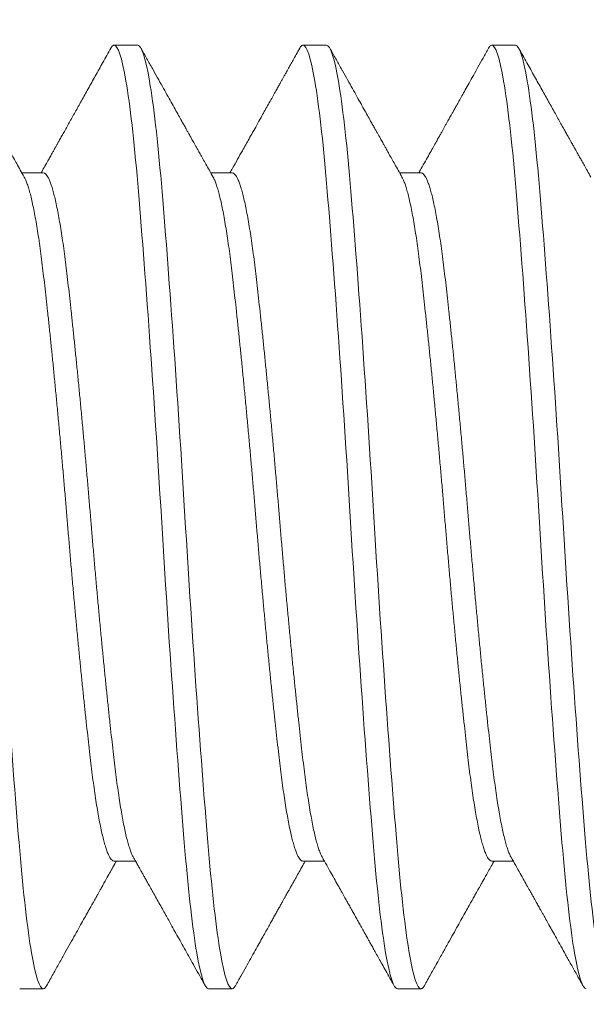
# Model space of a CAD drawing. Extents: x -26.5 to 10.8, y -19.5 to 6.2.
# Drawn here: x -15.2 to -15, y -2.7 to -2.4 of the extents above; entities that cross this region are included whole.
import ezdxf

# ---------------------------------------------------------------- set-up
doc = ezdxf.new("R2010")
doc.units = 0
doc.header["$LTSCALE"] = 0.125
doc.header["$MEASUREMENT"] = 0
doc.linetypes.add('SLD-Solid', pattern=[0])
doc.layers.get('0').update_dxf_attribs({"linetype": 'CONTINUOUS'})
doc.layers.get('DEFPOINTS').update_dxf_attribs({"linetype": 'CONTINUOUS'})
doc.layers.add('AWA', color=252, linetype='CONTINUOUS')
doc.layers.add('DIM', color=1, linetype='CONTINUOUS')
doc.styles.add('SIMPLEX', font='simplex.shx', dxfattribs={"width": 0.85})
doc.styles.add('StyleArial', font='arial.ttf')
doc.dimstyles.new('8', dxfattribs={"dimscale": 8, "dimtxt": 0.078125, "dimasz": 0.078125, "dimexe": 0.03125, "dimexo": 0.03125, "dimgap": 0.023438, "dimtad": 1, "dimdec": 4, "dimzin": 0, "dimdsep": 46, "dimlunit": 4, "dimtxsty": 'SIMPLEX', "dimcen": 0.09375, "dimclrd": 256, "dimclre": 256, "dimclrt": 256, "dimadec": 0, "dimazin": 0, "dimtfac": 1, "dimtdec": 4, "dimtmove": 0, "dimatfit": 3, "dimfxl": 1, "dimfrac": 2, "dimtolj": 1, "dimtzin": 0, "dimarcsym": 0})

# ---------------------------------------------------------------- blocks, each defined once
blk = doc.blocks.new('*D1')
at = {"layer": 'DEFPOINTS', "color": 0, "transparency": 16777216}
for p in [(-14.11556, -0.84952), (-25.08733, -2.22276), (-15.62995, -2.22276)]:
    blk.add_point(p, dxfattribs=at)
at = {"layer": 'DIM', "lineweight": -2, "transparency": 16777216}
for p, q in [((-25.08733, -0.22452), (-25.08733, 0.40048)), ((-14.36556, -0.84952), (-25.33733, -0.84952)), ((-25.08733, -0.84952), (-25.08733, -2.22276)), ((-15.87995, -2.22276), (-25.33733, -2.22276)), ((-25.08733, -2.84776), (-25.08733, -5.96364))]:
    blk.add_line(p, q, dxfattribs=at)
at = {"layer": 'DIM', "transparency": 16777216}
for points in [[(-25.1915, -0.22452), (-24.98317, -0.22452), (-25.08733, -0.84952)], [(-25.1915, -2.84776), (-24.98317, -2.84776), (-25.08733, -2.22276)]]:
    blk.add_solid(points, dxfattribs=at)
at = {"layer": 'DIM', "transparency": 16777216, "insert": (-25.59821, -4.7182), "char_height": 0.625, "attachment_point": 5, "rotation": 90, "style": 'StyleArial'}
blk.add_mtext('\\A1;1 3/8"', dxfattribs=at)
blk = doc.blocks.new('*D3')
at = {"layer": 'DEFPOINTS', "color": 0, "transparency": 16777216}
for p in [(-14.24352, -0.14336), (-14.24352, -1.28127), (-21.12428, -7.6241)]:
    blk.add_point(p, dxfattribs=at)
at = {"layer": 'DIM', "lineweight": -2, "transparency": 16777216}
for p, q in [((-21.12428, -7.3741), (-21.12428, 0.10664)), ((-14.24352, -1.03127), (-14.24352, 0.10664)), ((-20.49928, -0.14336), (-14.86852, -0.14336))]:
    blk.add_line(p, q, dxfattribs=at)
at = {"layer": 'DIM', "transparency": 16777216}
for points in [[(-20.49928, -0.03919), (-20.49928, -0.24753), (-21.12428, -0.14336)], [(-14.86852, -0.03919), (-14.86852, -0.24753), (-14.24352, -0.14336)]]:
    blk.add_solid(points, dxfattribs=at)
at = {"layer": 'DIM', "transparency": 16777216, "insert": (-17.6839, 0.35664), "char_height": 0.625, "attachment_point": 5, "style": 'StyleArial'}
blk.add_mtext('\\A1;7"', dxfattribs=at)

msp = doc.modelspace()

# ---------------------------------------------------------------- hatches: boundary and pattern name
at = {"layer": 'AWA'}
h = msp.add_hatch(dxfattribs=at)
h.set_pattern_fill('AR-CONC', color=40, scale=0.25)
h.paths.add_polyline_path([(-14.25784, -19.44826), (-14.25784, -14.22659), (-14.25784, -8.84274), (-14.51942, -8.34806), (-14.51942, -7.47306), (-15.99288, -7.47306), (-16.26942, -11.99246), (-17.14328, -11.99246), (-17.33969, -12.49538), (-17.33969, -13.84952), (-19.77289, -13.84952), (-19.77289, -12.49538), (-19.9271, -12.55561), (-20.14703, -12.24392), (-21.01942, -11.99246), (-21.07908, -7.47306), (-21.13875, -7.47306), (-21.16263, -7.44829), (-21.13757, -7.44829, -0.191848), (-19.4442, -3.74637, -0.004755), (-19.37074, -3.67745, -0.188272), (-15.64442, -2.22276), (-14.51942, -2.22276), (-14.51942, -1.34952), (-14.25799, -1.34952), (-14.25799, -1.13024), (-14.25784, 0.99945), (-24.25182, 0.99945), (-24.25182, -12.45678), (-24.25182, -19.44826)])
h.paths.add_polyline_path([(-18.19431, -0.05259), (-17.17348, -0.05259), (-17.17348, 1.00396), (-18.19431, 1.00396)], flags=9)
h.paths.add_polyline_path([(-21.84297, -9.5882), (-21.84297, -6.53823), (-23.13092, -6.53823), (-23.13092, -9.5882)], flags=24)
h.paths.add_polyline_path([(-17.71598, -16.35879), (-15.15161, -16.35879), (-15.15161, -15.07085), (-17.71598, -15.07085)], flags=24)

# ---------------------------------------------------------------- linework, layer by layer
at = {"color": 7, "linetype": 'SLD-Solid', "lineweight": 15}
for p, q in [((-15.16952, -2.42198), (-15.17589, -2.42198)), ((-15.1185, -2.42198), (-15.12488, -2.42198)), ((-15.06748, -2.42198), (-15.07386, -2.42198)), ((-15.19503, -2.45649), (-15.2008, -2.45649)), ((-15.14401, -2.45649), (-15.14978, -2.45649)), ((-15.09299, -2.45649), (-15.09877, -2.45649)), ((-15.17589, -2.64255), (-15.17012, -2.64255)), ((-15.12488, -2.64255), (-15.1191, -2.64255)), ((-15.07386, -2.64255), (-15.06808, -2.64255)), ((-15.2014, -2.67707), (-15.19503, -2.67707)), ((-15.15039, -2.67707), (-15.14401, -2.67707)), ((-15.09937, -2.67707), (-15.09299, -2.67707))]:
    msp.add_line(p, q, dxfattribs=at)
for points, knots in [([(-15.22054, -2.42198), (-15.21955, -2.42198), (-15.21845, -2.42521), (-15.21624, -2.43816), (-15.21514, -2.44783), (-15.21318, -2.47084), (-15.21207, -2.48509), (-15.20986, -2.51634), (-15.20876, -2.53325), (-15.2068, -2.56579), (-15.2057, -2.5827), (-15.20349, -2.61396), (-15.20239, -2.6282), (-15.20042, -2.65121), (-15.19932, -2.66088), (-15.19711, -2.67383), (-15.19601, -2.67707), (-15.19503, -2.67707)], [0, 0, 0, 0, 0.125, 0.125, 0.25, 0.25, 0.375, 0.375, 0.5, 0.5, 0.625, 0.625, 0.75, 0.75, 0.875, 0.875, 1, 1, 1, 1]), ([(-15.17678, -2.42279), (-15.17678, -2.42278), (-15.17668, -2.42257), (-15.17648, -2.42232), (-15.17618, -2.42202), (-15.17599, -2.42199), (-15.17589, -2.42198)], [0, 0, 0, 0, 0.004646, 0.338521, 0.670377, 1, 1, 1, 1]), ([(-15.17589, -2.42198), (-15.17491, -2.42198), (-15.17381, -2.42521), (-15.1716, -2.43816), (-15.1705, -2.44783), (-15.16854, -2.47084), (-15.16743, -2.48509), (-15.16522, -2.51634), (-15.16412, -2.53325), (-15.16216, -2.56579), (-15.16106, -2.5827), (-15.15885, -2.61396), (-15.15775, -2.6282), (-15.15578, -2.65121), (-15.15468, -2.66088), (-15.15247, -2.67383), (-15.15137, -2.67707), (-15.15039, -2.67707)], [0, 0, 0, 0, 0.125, 0.125, 0.25, 0.25, 0.375, 0.375, 0.5, 0.5, 0.625, 0.625, 0.75, 0.75, 0.875, 0.875, 1, 1, 1, 1]), ([(-15.16952, -2.42198), (-15.16854, -2.42198), (-15.16743, -2.42521), (-15.16522, -2.43816), (-15.16412, -2.44783), (-15.16216, -2.47084), (-15.16106, -2.48509), (-15.15885, -2.51634), (-15.15775, -2.53325), (-15.15578, -2.56579), (-15.15468, -2.5827), (-15.15247, -2.61396), (-15.15137, -2.6282), (-15.1494, -2.65121), (-15.1483, -2.66088), (-15.14609, -2.67383), (-15.14499, -2.67707), (-15.14401, -2.67707)], [0, 0, 0, 0, 0.125, 0.125, 0.25, 0.25, 0.375, 0.375, 0.5, 0.5, 0.625, 0.625, 0.75, 0.75, 0.875, 0.875, 1, 1, 1, 1]), ([(-15.12576, -2.42279), (-15.12576, -2.42278), (-15.12566, -2.42257), (-15.12546, -2.42232), (-15.12517, -2.42202), (-15.12497, -2.42199), (-15.12488, -2.42198)], [0, 0, 0, 0, 0.00463, 0.338511, 0.670372, 1, 1, 1, 1]), ([(-15.12488, -2.42198), (-15.1239, -2.42198), (-15.12279, -2.42521), (-15.12058, -2.43816), (-15.11948, -2.44783), (-15.11752, -2.47084), (-15.11642, -2.48509), (-15.11421, -2.51634), (-15.1131, -2.53325), (-15.11114, -2.56579), (-15.11004, -2.5827), (-15.10783, -2.61396), (-15.10673, -2.6282), (-15.10476, -2.65121), (-15.10366, -2.66088), (-15.10145, -2.67383), (-15.10035, -2.67707), (-15.09937, -2.67707)], [0, 0, 0, 0, 0.125, 0.125, 0.25, 0.25, 0.375, 0.375, 0.5, 0.5, 0.625, 0.625, 0.75, 0.75, 0.875, 0.875, 1, 1, 1, 1]), ([(-15.1185, -2.42198), (-15.11752, -2.42198), (-15.11642, -2.42521), (-15.11421, -2.43816), (-15.1131, -2.44783), (-15.11114, -2.47084), (-15.11004, -2.48509), (-15.10783, -2.51634), (-15.10673, -2.53325), (-15.10476, -2.56579), (-15.10366, -2.5827), (-15.10145, -2.61396), (-15.10035, -2.6282), (-15.09839, -2.65121), (-15.09728, -2.66088), (-15.09507, -2.67383), (-15.09397, -2.67707), (-15.09299, -2.67707)], [0, 0, 0, 0, 0.125, 0.125, 0.25, 0.25, 0.375, 0.375, 0.5, 0.5, 0.625, 0.625, 0.75, 0.75, 0.875, 0.875, 1, 1, 1, 1]), ([(-15.07475, -2.42279), (-15.07474, -2.42278), (-15.07464, -2.42257), (-15.07444, -2.42232), (-15.07415, -2.42202), (-15.07395, -2.42199), (-15.07386, -2.42198)], [0, 0, 0, 0, 0.004508, 0.338429, 0.670331, 1, 1, 1, 1]), ([(-15.07386, -2.42198), (-15.07288, -2.42198), (-15.07178, -2.42521), (-15.06957, -2.43816), (-15.06846, -2.44783), (-15.0665, -2.47084), (-15.0654, -2.48509), (-15.06319, -2.51634), (-15.06209, -2.53325), (-15.06012, -2.56579), (-15.05902, -2.5827), (-15.05681, -2.61396), (-15.05571, -2.6282), (-15.05375, -2.65121), (-15.05264, -2.66088), (-15.05043, -2.67383), (-15.04933, -2.67707), (-15.04835, -2.67707)], [0, 0, 0, 0, 0.125, 0.125, 0.25, 0.25, 0.375, 0.375, 0.5, 0.5, 0.625, 0.625, 0.75, 0.75, 0.875, 0.875, 1, 1, 1, 1]), ([(-15.06748, -2.42198), (-15.0665, -2.42198), (-15.0654, -2.42521), (-15.06319, -2.43816), (-15.06209, -2.44783), (-15.06012, -2.47084), (-15.05902, -2.48509), (-15.05681, -2.51634), (-15.05571, -2.53325), (-15.05375, -2.56579), (-15.05264, -2.5827), (-15.05043, -2.61396), (-15.04933, -2.6282), (-15.04737, -2.65121), (-15.04627, -2.66088), (-15.04406, -2.67383), (-15.04295, -2.67707), (-15.04197, -2.67707)], [0, 0, 0, 0, 0.125, 0.125, 0.25, 0.25, 0.375, 0.375, 0.5, 0.5, 0.625, 0.625, 0.75, 0.75, 0.875, 0.875, 1, 1, 1, 1]), ([(-15.20017, -2.45762), (-15.20053, -2.45698), (-15.2012, -2.45578), (-15.20217, -2.45406), (-15.20303, -2.45251), (-15.2038, -2.45115), (-15.20444, -2.45001), (-15.20496, -2.44908), (-15.20537, -2.44835), (-15.20569, -2.44777), (-15.20593, -2.44734), (-15.20613, -2.44699), (-15.20629, -2.44669), (-15.20645, -2.44641), (-15.2066, -2.44614), (-15.20677, -2.44583), (-15.20698, -2.44547), (-15.20726, -2.44496), (-15.20765, -2.44428), (-15.20814, -2.44339), (-15.20882, -2.44218), (-15.20969, -2.44062), (-15.21077, -2.43868), (-15.21197, -2.43654), (-15.21328, -2.43419), (-15.21471, -2.43163), (-15.21626, -2.42887), (-15.21791, -2.42589), (-15.21906, -2.42385), (-15.21965, -2.42279)], [0, 0, 0, 0, 0.05449, 0.103916, 0.148273, 0.187558, 0.221766, 0.246395, 0.267494, 0.285064, 0.295924, 0.304798, 0.315234, 0.321604, 0.329048, 0.337973, 0.348382, 0.360274, 0.381957, 0.407304, 0.436316, 0.486083, 0.541754, 0.603333, 0.670823, 0.744229, 0.823557, 0.908811, 1, 1, 1, 1]), ([(-15.17678, -2.42279), (-15.1775, -2.42407), (-15.1789, -2.42658), (-15.18094, -2.43025), (-15.18288, -2.43371), (-15.1847, -2.43696), (-15.1864, -2.44002), (-15.18776, -2.44244), (-15.18878, -2.44427), (-15.1895, -2.44555), (-15.19015, -2.44672), (-15.19072, -2.44773), (-15.19118, -2.44856), (-15.19153, -2.44917), (-15.19177, -2.4496), (-15.19191, -2.44985), (-15.19203, -2.45006), (-15.19215, -2.45029), (-15.19233, -2.45061), (-15.19262, -2.45113), (-15.19306, -2.45192), (-15.19367, -2.45301), (-15.19442, -2.45433), (-15.19508, -2.45552), (-15.1955, -2.45627), (-15.19563, -2.45649)], [0, 0, 0, 0, 0.1146115, 0.2232248, 0.3258444, 0.4224739, 0.5131173, 0.5977786, 0.6378679, 0.6764629, 0.7117855, 0.7417408, 0.7663279, 0.7855477, 0.7964413, 0.8043181, 0.8083, 0.8149827, 0.8244257, 0.8366265, 0.8618843, 0.8941999, 0.9335693, 0.9799864, 1, 1, 1, 1]), ([(-15.14915, -2.45762), (-15.14949, -2.45701), (-15.15014, -2.45585), (-15.15107, -2.4542), (-15.1519, -2.45271), (-15.15264, -2.45139), (-15.15326, -2.45029), (-15.15377, -2.44938), (-15.15418, -2.44865), (-15.15453, -2.44802), (-15.15483, -2.44748), (-15.15507, -2.44706), (-15.15525, -2.44674), (-15.15541, -2.44645), (-15.15559, -2.44613), (-15.15579, -2.44577), (-15.15609, -2.44524), (-15.1565, -2.4445), (-15.15704, -2.44353), (-15.15771, -2.44233), (-15.15852, -2.44089), (-15.15947, -2.43919), (-15.16051, -2.43733), (-15.16165, -2.43529), (-15.16288, -2.43309), (-15.16419, -2.43074), (-15.16559, -2.42824), (-15.16708, -2.42557), (-15.1681, -2.42373), (-15.16863, -2.42279)], [0, 0, 0, 0, 0.052203, 0.099674, 0.142407, 0.180402, 0.213653, 0.237738, 0.258526, 0.276014, 0.292647, 0.304526, 0.312274, 0.320308, 0.329489, 0.33982, 0.351302, 0.375337, 0.403238, 0.435006, 0.478752, 0.527425, 0.581018, 0.639537, 0.702981, 0.770093, 0.841964, 0.918598, 1, 1, 1, 1]), ([(-15.12576, -2.42279), (-15.12608, -2.42336), (-15.12668, -2.42443), (-15.12752, -2.42593), (-15.12819, -2.42714), (-15.12873, -2.4281), (-15.12913, -2.42881), (-15.12944, -2.42938), (-15.1297, -2.42984), (-15.12992, -2.43024), (-15.13013, -2.43062), (-15.13034, -2.43098), (-15.13061, -2.43147), (-15.13099, -2.43214), (-15.13148, -2.43304), (-15.13208, -2.4341), (-15.13277, -2.43534), (-15.13357, -2.43677), (-15.13444, -2.43832), (-15.13533, -2.43991), (-15.13632, -2.44168), (-15.13736, -2.44355), (-15.13844, -2.44548), (-15.13943, -2.44725), (-15.14036, -2.4489), (-15.14138, -2.45073), (-15.14257, -2.45284), (-15.14368, -2.45483), (-15.14437, -2.45607), (-15.14461, -2.45649)], [0, 0, 0, 0, 0.0511501, 0.0955223, 0.1331202, 0.1589876, 0.180267, 0.1969582, 0.2095244, 0.22112, 0.2323403, 0.2431841, 0.2536526, 0.2761043, 0.3025969, 0.3332826, 0.3708123, 0.4131503, 0.4602962, 0.5088593, 0.554954, 0.6175909, 0.6750021, 0.7271908, 0.7744974, 0.8226802, 0.8902381, 0.9622973, 1, 1, 1, 1]), ([(-15.09814, -2.45762), (-15.09848, -2.45701), (-15.09912, -2.45585), (-15.10005, -2.4542), (-15.10088, -2.45271), (-15.10163, -2.45139), (-15.10225, -2.45029), (-15.10275, -2.44938), (-15.10316, -2.44865), (-15.10352, -2.44802), (-15.10381, -2.44748), (-15.10405, -2.44706), (-15.10423, -2.44674), (-15.10439, -2.44645), (-15.10457, -2.44613), (-15.10477, -2.44577), (-15.10507, -2.44524), (-15.10548, -2.4445), (-15.10603, -2.44353), (-15.1067, -2.44233), (-15.1075, -2.44089), (-15.10845, -2.43919), (-15.1095, -2.43732), (-15.11064, -2.43529), (-15.11186, -2.43309), (-15.11317, -2.43074), (-15.11457, -2.42824), (-15.11606, -2.42557), (-15.11709, -2.42373), (-15.11761, -2.42279)], [0, 0, 0, 0, 0.052205, 0.099676, 0.142411, 0.180406, 0.213659, 0.237744, 0.258532, 0.276022, 0.292654, 0.304534, 0.312282, 0.320316, 0.3295, 0.339835, 0.35132, 0.375364, 0.403278, 0.435061, 0.478827, 0.527513, 0.581114, 0.639634, 0.703072, 0.770172, 0.842024, 0.918631, 1, 1, 1, 1]), ([(-15.07475, -2.42279), (-15.07524, -2.42367), (-15.07619, -2.42538), (-15.07757, -2.42784), (-15.07882, -2.43009), (-15.07997, -2.43214), (-15.08099, -2.43398), (-15.0819, -2.43561), (-15.0827, -2.43704), (-15.08338, -2.43825), (-15.08395, -2.43927), (-15.08442, -2.44012), (-15.08482, -2.44082), (-15.08514, -2.4414), (-15.08544, -2.44193), (-15.08576, -2.4425), (-15.08614, -2.44318), (-15.08653, -2.44389), (-15.08692, -2.44458), (-15.08733, -2.44531), (-15.0878, -2.44615), (-15.08837, -2.44717), (-15.08906, -2.4484), (-15.08987, -2.44985), (-15.09079, -2.45149), (-15.09183, -2.45335), (-15.09278, -2.45504), (-15.09338, -2.45611), (-15.09359, -2.45649)], [0, 0, 0, 0, 0.079069, 0.151998, 0.218791, 0.279453, 0.333987, 0.382395, 0.424681, 0.460848, 0.490896, 0.51529, 0.5361, 0.55358, 0.566413, 0.583344, 0.604948, 0.62628, 0.646798, 0.666737, 0.690942, 0.721335, 0.757916, 0.800677, 0.849617, 0.904729, 0.966009, 1, 1, 1, 1]), ([(-15.04712, -2.45762), (-15.04743, -2.45707), (-15.04801, -2.45603), (-15.04882, -2.45458), (-15.04952, -2.45333), (-15.05011, -2.45228), (-15.05059, -2.45143), (-15.05093, -2.45082), (-15.05116, -2.45041), (-15.05131, -2.45013), (-15.05146, -2.44987), (-15.05163, -2.44957), (-15.05185, -2.44918), (-15.05211, -2.44871), (-15.05243, -2.44814), (-15.05283, -2.44743), (-15.05331, -2.44657), (-15.05388, -2.44555), (-15.05452, -2.44441), (-15.0555, -2.44266), (-15.05684, -2.44026), (-15.05856, -2.43717), (-15.0604, -2.43388), (-15.06236, -2.43037), (-15.06444, -2.42665), (-15.06586, -2.4241), (-15.0666, -2.42279)], [0, 0, 0, 0, 0.047537, 0.089276, 0.125211, 0.15534, 0.179659, 0.198166, 0.208232, 0.215025, 0.221948, 0.230361, 0.241408, 0.25509, 0.271408, 0.290362, 0.316087, 0.345474, 0.378525, 0.413974, 0.496494, 0.58507, 0.679703, 0.7804, 0.887164, 1, 1, 1, 1]), ([(-15.19503, -2.45649), (-15.1949, -2.45651), (-15.19465, -2.45655), (-15.19427, -2.45689), (-15.19387, -2.45744), (-15.19347, -2.45822), (-15.19307, -2.45922), (-15.19266, -2.46043), (-15.19226, -2.46186), (-15.19185, -2.46349), (-15.19144, -2.46535), (-15.19103, -2.46742), (-15.19061, -2.4697), (-15.19021, -2.47217), (-15.1898, -2.47482), (-15.18941, -2.47764), (-15.18902, -2.4806), (-15.18865, -2.48371), (-15.18827, -2.48697), (-15.18789, -2.49039), (-15.1875, -2.49398), (-15.1871, -2.49773), (-15.18669, -2.50159), (-15.18629, -2.50557), (-15.18588, -2.50963), (-15.18547, -2.5138), (-15.18506, -2.51808), (-15.18465, -2.52246), (-15.18424, -2.52692), (-15.18383, -2.53143), (-15.18343, -2.53596), (-15.18303, -2.54049), (-15.18265, -2.54501), (-15.18227, -2.54952), (-15.1819, -2.55402), (-15.18151, -2.55853), (-15.18112, -2.56306), (-15.18072, -2.56757), (-15.18031, -2.57204), (-15.17991, -2.57645), (-15.1795, -2.58077), (-15.17909, -2.58503), (-15.17868, -2.58922), (-15.17827, -2.59335), (-15.17786, -2.59738), (-15.17745, -2.60128), (-15.17705, -2.60503), (-15.17666, -2.60863), (-15.17627, -2.61206), (-15.1759, -2.61533), (-15.17552, -2.61843), (-15.17514, -2.62139), (-15.17474, -2.6242), (-15.17434, -2.62684), (-15.17394, -2.6293), (-15.17353, -2.63155), (-15.17312, -2.63361), (-15.17272, -2.63546), (-15.17231, -2.63712), (-15.17189, -2.63857), (-15.17148, -2.6398), (-15.1711, -2.64076), (-15.17086, -2.64121), (-15.17075, -2.64141)], [0, 0, 0, 0, 0.016146, 0.03243, 0.048836, 0.065342, 0.081932, 0.098285, 0.114679, 0.131093, 0.147508, 0.164238, 0.180926, 0.197552, 0.214096, 0.230538, 0.246858, 0.26304, 0.279186, 0.29547, 0.311875, 0.328382, 0.344971, 0.361325, 0.377719, 0.394133, 0.410548, 0.427278, 0.443966, 0.460592, 0.477136, 0.493577, 0.509898, 0.526079, 0.542225, 0.55851, 0.574915, 0.591422, 0.608011, 0.624364, 0.640758, 0.657173, 0.673587, 0.690317, 0.707005, 0.723631, 0.740175, 0.756617, 0.772937, 0.789119, 0.805265, 0.821549, 0.837954, 0.854461, 0.87105, 0.887404, 0.903798, 0.920212, 0.936627, 0.953357, 0.970045, 0.986671, 1, 1, 1, 1]), ([(-15.14401, -2.45649), (-15.14388, -2.45651), (-15.14363, -2.45655), (-15.14325, -2.45689), (-15.14286, -2.45744), (-15.14246, -2.45822), (-15.14205, -2.45922), (-15.14165, -2.46043), (-15.14124, -2.46186), (-15.14083, -2.46349), (-15.14042, -2.46535), (-15.14001, -2.46742), (-15.1396, -2.4697), (-15.13919, -2.47217), (-15.13879, -2.47482), (-15.13839, -2.47764), (-15.13801, -2.4806), (-15.13763, -2.48371), (-15.13726, -2.48697), (-15.13687, -2.49039), (-15.13648, -2.49398), (-15.13608, -2.49773), (-15.13567, -2.50159), (-15.13527, -2.50557), (-15.13486, -2.50963), (-15.13445, -2.5138), (-15.13404, -2.51808), (-15.13363, -2.52246), (-15.13322, -2.52692), (-15.13281, -2.53143), (-15.13241, -2.53596), (-15.13202, -2.54049), (-15.13163, -2.54501), (-15.13125, -2.54952), (-15.13088, -2.55402), (-15.13049, -2.55853), (-15.1301, -2.56306), (-15.1297, -2.56757), (-15.1293, -2.57204), (-15.12889, -2.57645), (-15.12848, -2.58077), (-15.12808, -2.58503), (-15.12767, -2.58922), (-15.12725, -2.59335), (-15.12684, -2.59738), (-15.12643, -2.60128), (-15.12603, -2.60503), (-15.12564, -2.60863), (-15.12525, -2.61206), (-15.12488, -2.61533), (-15.1245, -2.61843), (-15.12412, -2.62139), (-15.12372, -2.6242), (-15.12332, -2.62684), (-15.12292, -2.6293), (-15.12251, -2.63155), (-15.12211, -2.63361), (-15.1217, -2.63546), (-15.12129, -2.63712), (-15.12088, -2.63857), (-15.12046, -2.6398), (-15.12008, -2.64076), (-15.11984, -2.64121), (-15.11973, -2.64141)], [0, 0, 0, 0, 0.016146, 0.03243, 0.048836, 0.065342, 0.081932, 0.098285, 0.114679, 0.131093, 0.147508, 0.164238, 0.180926, 0.197552, 0.214096, 0.230537, 0.246858, 0.263039, 0.279185, 0.29547, 0.311875, 0.328382, 0.344971, 0.361324, 0.377718, 0.394132, 0.410547, 0.427277, 0.443965, 0.460591, 0.477135, 0.493577, 0.509897, 0.526078, 0.542224, 0.558509, 0.574914, 0.591421, 0.60801, 0.624363, 0.640757, 0.657172, 0.673587, 0.690316, 0.707004, 0.723631, 0.740174, 0.756616, 0.772936, 0.789118, 0.805264, 0.821548, 0.837953, 0.85446, 0.871049, 0.887403, 0.903797, 0.920211, 0.936626, 0.953355, 0.970044, 0.98667, 1, 1, 1, 1]), ([(-15.09299, -2.45649), (-15.09287, -2.45651), (-15.09262, -2.45655), (-15.09223, -2.45689), (-15.09184, -2.45744), (-15.09144, -2.45822), (-15.09103, -2.45922), (-15.09063, -2.46043), (-15.09022, -2.46186), (-15.08981, -2.46349), (-15.0894, -2.46535), (-15.08899, -2.46742), (-15.08858, -2.4697), (-15.08817, -2.47217), (-15.08777, -2.47482), (-15.08737, -2.47764), (-15.08699, -2.4806), (-15.08661, -2.48371), (-15.08624, -2.48697), (-15.08585, -2.49039), (-15.08546, -2.49398), (-15.08506, -2.49773), (-15.08466, -2.50159), (-15.08425, -2.50557), (-15.08384, -2.50963), (-15.08344, -2.5138), (-15.08302, -2.51808), (-15.08261, -2.52246), (-15.0822, -2.52692), (-15.08179, -2.53143), (-15.08139, -2.53596), (-15.081, -2.54049), (-15.08061, -2.54501), (-15.08024, -2.54952), (-15.07986, -2.55402), (-15.07948, -2.55853), (-15.07908, -2.56306), (-15.07868, -2.56757), (-15.07828, -2.57204), (-15.07787, -2.57645), (-15.07747, -2.58077), (-15.07706, -2.58503), (-15.07665, -2.58922), (-15.07624, -2.59335), (-15.07582, -2.59738), (-15.07542, -2.60128), (-15.07501, -2.60503), (-15.07462, -2.60863), (-15.07423, -2.61206), (-15.07386, -2.61533), (-15.07348, -2.61843), (-15.0731, -2.62139), (-15.07271, -2.6242), (-15.07231, -2.62684), (-15.0719, -2.6293), (-15.0715, -2.63155), (-15.07109, -2.63361), (-15.07068, -2.63546), (-15.07027, -2.63712), (-15.06986, -2.63857), (-15.06945, -2.6398), (-15.06906, -2.64076), (-15.06882, -2.64121), (-15.06871, -2.64141)], [0, 0, 0, 0, 0.016146, 0.03243, 0.048835, 0.065342, 0.08193, 0.098284, 0.114677, 0.131092, 0.147506, 0.164236, 0.180924, 0.19755, 0.214093, 0.230534, 0.246855, 0.263036, 0.279182, 0.295466, 0.311871, 0.328377, 0.344966, 0.36132, 0.377713, 0.394128, 0.410542, 0.427272, 0.44396, 0.460585, 0.477129, 0.49357, 0.509891, 0.526072, 0.542218, 0.558502, 0.574907, 0.591413, 0.608002, 0.624356, 0.640749, 0.657163, 0.673578, 0.690307, 0.706995, 0.723621, 0.740165, 0.756606, 0.772926, 0.789108, 0.805253, 0.821538, 0.837943, 0.854449, 0.871038, 0.887391, 0.903785, 0.920199, 0.936614, 0.953343, 0.970031, 0.986657, 1, 1, 1, 1]), ([(-15.20017, -2.45763), (-15.20006, -2.45783), (-15.19982, -2.45827), (-15.19945, -2.45922), (-15.19904, -2.46043), (-15.19863, -2.46186), (-15.19823, -2.46349), (-15.19781, -2.46535), (-15.1974, -2.46742), (-15.19699, -2.4697), (-15.19658, -2.47217), (-15.19618, -2.47482), (-15.19579, -2.47764), (-15.1954, -2.4806), (-15.19503, -2.48371), (-15.19465, -2.48697), (-15.19427, -2.49039), (-15.19387, -2.49398), (-15.19347, -2.49773), (-15.19307, -2.50159), (-15.19266, -2.50557), (-15.19226, -2.50963), (-15.19185, -2.5138), (-15.19144, -2.51808), (-15.19103, -2.52246), (-15.19061, -2.52692), (-15.19021, -2.53143), (-15.1898, -2.53596), (-15.18941, -2.54049), (-15.18902, -2.54501), (-15.18865, -2.54952), (-15.18827, -2.55402), (-15.18789, -2.55853), (-15.1875, -2.56306), (-15.1871, -2.56757), (-15.18669, -2.57204), (-15.18629, -2.57645), (-15.18588, -2.58077), (-15.18547, -2.58503), (-15.18506, -2.58922), (-15.18465, -2.59335), (-15.18424, -2.59738), (-15.18383, -2.60128), (-15.18343, -2.60503), (-15.18303, -2.60863), (-15.18265, -2.61206), (-15.18227, -2.61533), (-15.1819, -2.61843), (-15.18151, -2.62139), (-15.18112, -2.6242), (-15.18072, -2.62684), (-15.18031, -2.6293), (-15.17991, -2.63155), (-15.1795, -2.63361), (-15.17909, -2.63546), (-15.17868, -2.63712), (-15.17827, -2.63857), (-15.17786, -2.6398), (-15.17745, -2.64081), (-15.17705, -2.6416), (-15.17666, -2.64215), (-15.17627, -2.64249), (-15.17602, -2.64253), (-15.17589, -2.64255)], [0, 0, 0, 0, 0.013204, 0.029793, 0.046146, 0.06254, 0.078954, 0.095368, 0.112097, 0.128785, 0.145411, 0.161955, 0.178396, 0.194716, 0.210897, 0.227043, 0.243327, 0.259732, 0.276238, 0.292827, 0.30918, 0.325574, 0.341988, 0.358402, 0.375132, 0.39182, 0.408445, 0.424989, 0.44143, 0.45775, 0.473931, 0.490077, 0.506361, 0.522766, 0.539273, 0.555861, 0.572215, 0.588608, 0.605022, 0.621437, 0.638166, 0.654854, 0.67148, 0.688023, 0.704464, 0.720785, 0.736966, 0.753111, 0.769396, 0.7858, 0.802307, 0.818896, 0.835249, 0.851642, 0.868057, 0.884471, 0.9012, 0.917888, 0.934514, 0.951057, 0.967499, 0.983819, 1, 1, 1, 1]), ([(-15.14915, -2.45763), (-15.14905, -2.45783), (-15.14881, -2.45827), (-15.14843, -2.45922), (-15.14802, -2.46043), (-15.14762, -2.46186), (-15.14721, -2.46349), (-15.1468, -2.46535), (-15.14638, -2.46742), (-15.14597, -2.4697), (-15.14557, -2.47217), (-15.14516, -2.47482), (-15.14477, -2.47764), (-15.14438, -2.4806), (-15.14401, -2.48371), (-15.14363, -2.48697), (-15.14325, -2.49039), (-15.14286, -2.49398), (-15.14246, -2.49773), (-15.14205, -2.50159), (-15.14165, -2.50557), (-15.14124, -2.50963), (-15.14083, -2.5138), (-15.14042, -2.51808), (-15.14001, -2.52246), (-15.1396, -2.52692), (-15.13919, -2.53143), (-15.13879, -2.53596), (-15.13839, -2.54049), (-15.13801, -2.54501), (-15.13763, -2.54952), (-15.13726, -2.55402), (-15.13687, -2.55853), (-15.13648, -2.56306), (-15.13608, -2.56757), (-15.13567, -2.57204), (-15.13527, -2.57645), (-15.13486, -2.58077), (-15.13445, -2.58503), (-15.13404, -2.58922), (-15.13363, -2.59335), (-15.13322, -2.59738), (-15.13281, -2.60128), (-15.13241, -2.60503), (-15.13202, -2.60863), (-15.13163, -2.61206), (-15.13125, -2.61533), (-15.13088, -2.61843), (-15.13049, -2.62139), (-15.1301, -2.6242), (-15.1297, -2.62684), (-15.1293, -2.6293), (-15.12889, -2.63155), (-15.12848, -2.63361), (-15.12808, -2.63546), (-15.12767, -2.63712), (-15.12725, -2.63857), (-15.12684, -2.6398), (-15.12643, -2.64081), (-15.12603, -2.6416), (-15.12564, -2.64215), (-15.12525, -2.64249), (-15.125, -2.64253), (-15.12488, -2.64255)], [0, 0, 0, 0, 0.013197, 0.029786, 0.046139, 0.062533, 0.078947, 0.095362, 0.112091, 0.128779, 0.145405, 0.161948, 0.17839, 0.19471, 0.210891, 0.227037, 0.243321, 0.259726, 0.276233, 0.292822, 0.309175, 0.325569, 0.341983, 0.358398, 0.375127, 0.391815, 0.408441, 0.424985, 0.441426, 0.457746, 0.473928, 0.490073, 0.506358, 0.522762, 0.539269, 0.555858, 0.572211, 0.588605, 0.605019, 0.621434, 0.638163, 0.654851, 0.671477, 0.688021, 0.704462, 0.720783, 0.736964, 0.75311, 0.769394, 0.785799, 0.802305, 0.818894, 0.835248, 0.851641, 0.868056, 0.88447, 0.9012, 0.917888, 0.934514, 0.951057, 0.967498, 0.983819, 1, 1, 1, 1]), ([(-15.09814, -2.45763), (-15.09803, -2.45783), (-15.09779, -2.45827), (-15.09741, -2.45922), (-15.097, -2.46043), (-15.0966, -2.46186), (-15.09619, -2.46349), (-15.09578, -2.46535), (-15.09537, -2.46742), (-15.09495, -2.4697), (-15.09455, -2.47217), (-15.09415, -2.47482), (-15.09375, -2.47764), (-15.09337, -2.4806), (-15.09299, -2.48371), (-15.09262, -2.48697), (-15.09223, -2.49039), (-15.09184, -2.49398), (-15.09144, -2.49773), (-15.09103, -2.50159), (-15.09063, -2.50557), (-15.09022, -2.50963), (-15.08981, -2.5138), (-15.0894, -2.51808), (-15.08899, -2.52246), (-15.08858, -2.52692), (-15.08817, -2.53143), (-15.08777, -2.53596), (-15.08737, -2.54049), (-15.08699, -2.54501), (-15.08661, -2.54952), (-15.08624, -2.55402), (-15.08585, -2.55853), (-15.08546, -2.56306), (-15.08506, -2.56757), (-15.08466, -2.57204), (-15.08425, -2.57645), (-15.08384, -2.58077), (-15.08344, -2.58503), (-15.08302, -2.58922), (-15.08261, -2.59335), (-15.0822, -2.59738), (-15.08179, -2.60128), (-15.08139, -2.60503), (-15.081, -2.60863), (-15.08061, -2.61206), (-15.08024, -2.61533), (-15.07986, -2.61843), (-15.07948, -2.62139), (-15.07908, -2.6242), (-15.07868, -2.62684), (-15.07828, -2.6293), (-15.07787, -2.63155), (-15.07747, -2.63361), (-15.07706, -2.63546), (-15.07665, -2.63712), (-15.07624, -2.63857), (-15.07582, -2.6398), (-15.07542, -2.64081), (-15.07501, -2.6416), (-15.07462, -2.64215), (-15.07423, -2.64249), (-15.07398, -2.64253), (-15.07386, -2.64255)], [0, 0, 0, 0, 0.013195, 0.029784, 0.046137, 0.062531, 0.078945, 0.09536, 0.112089, 0.128777, 0.145403, 0.161947, 0.178388, 0.194708, 0.21089, 0.227036, 0.24332, 0.259725, 0.276232, 0.29282, 0.309174, 0.325568, 0.341982, 0.358396, 0.375126, 0.391814, 0.40844, 0.424983, 0.441425, 0.457745, 0.473926, 0.490072, 0.506357, 0.522762, 0.539268, 0.555857, 0.572211, 0.588604, 0.605019, 0.621433, 0.638163, 0.654851, 0.671477, 0.68802, 0.704462, 0.720782, 0.736963, 0.753109, 0.769393, 0.785798, 0.802305, 0.818894, 0.835247, 0.851641, 0.868055, 0.88447, 0.901199, 0.917888, 0.934513, 0.951057, 0.967498, 0.983819, 1, 1, 1, 1]), ([(-15.19414, -2.67625), (-15.19355, -2.6752), (-15.19241, -2.67315), (-15.19075, -2.67018), (-15.18921, -2.66742), (-15.18778, -2.66486), (-15.18647, -2.66251), (-15.18527, -2.66036), (-15.18418, -2.65842), (-15.18331, -2.65686), (-15.18263, -2.65564), (-15.18213, -2.65475), (-15.1817, -2.65399), (-15.18135, -2.65336), (-15.18107, -2.65286), (-15.18088, -2.65251), (-15.18073, -2.65225), (-15.18056, -2.65195), (-15.18031, -2.65149), (-15.17994, -2.65085), (-15.1795, -2.65005), (-15.17895, -2.64907), (-15.17829, -2.64789), (-15.17752, -2.64653), (-15.17666, -2.64498), (-15.1759, -2.64364), (-15.17544, -2.64281), (-15.17529, -2.64255)], [0, 0, 0, 0, 0.094141, 0.182174, 0.264107, 0.339943, 0.409686, 0.473341, 0.53091, 0.582397, 0.612701, 0.639134, 0.661696, 0.680391, 0.695216, 0.706257, 0.711321, 0.718439, 0.732965, 0.75211, 0.775873, 0.80425, 0.839605, 0.880205, 0.926047, 0.977128, 1, 1, 1, 1]), ([(-15.17075, -2.64142), (-15.17052, -2.64184), (-15.17008, -2.64261), (-15.16949, -2.64368), (-15.16899, -2.64456), (-15.1686, -2.64525), (-15.16831, -2.64578), (-15.16807, -2.6462), (-15.16784, -2.64661), (-15.16749, -2.64724), (-15.167, -2.64812), (-15.16633, -2.64931), (-15.16556, -2.65068), (-15.1647, -2.65222), (-15.16379, -2.65385), (-15.16288, -2.65547), (-15.16201, -2.65703), (-15.16105, -2.65874), (-15.16003, -2.66057), (-15.15892, -2.66256), (-15.1578, -2.66457), (-15.15663, -2.66665), (-15.15541, -2.66884), (-15.15411, -2.67117), (-15.15273, -2.67365), (-15.15177, -2.67537), (-15.15127, -2.67625)], [0, 0, 0, 0, 0.035962, 0.06657, 0.091819, 0.111708, 0.126235, 0.137073, 0.148673, 0.161272, 0.190914, 0.22495, 0.263382, 0.309441, 0.357458, 0.403906, 0.44878, 0.492078, 0.55087, 0.6067, 0.663731, 0.723544, 0.78614, 0.852225, 0.923487, 1, 1, 1, 1]), ([(-15.14312, -2.67625), (-15.14263, -2.67537), (-15.14168, -2.67367), (-15.1403, -2.6712), (-15.13902, -2.66891), (-15.13784, -2.66679), (-15.13675, -2.66484), (-15.13578, -2.6631), (-15.13491, -2.66155), (-15.13415, -2.66019), (-15.13348, -2.65898), (-15.13287, -2.6579), (-15.1323, -2.65687), (-15.13174, -2.65587), (-15.13119, -2.65489), (-15.13068, -2.65398), (-15.13023, -2.65318), (-15.1299, -2.65259), (-15.12966, -2.65216), (-15.12945, -2.65179), (-15.12918, -2.65131), (-15.12884, -2.6507), (-15.12843, -2.64997), (-15.12791, -2.64904), (-15.12728, -2.6479), (-15.12651, -2.64654), (-15.12564, -2.64499), (-15.12489, -2.64364), (-15.12442, -2.64281), (-15.12428, -2.64255)], [0, 0, 0, 0, 0.0783112, 0.1514794, 0.2195088, 0.2824018, 0.3401622, 0.3927926, 0.4377172, 0.4780863, 0.5138988, 0.5452288, 0.5741267, 0.6051665, 0.634293, 0.6615061, 0.6860885, 0.7061694, 0.7137434, 0.72444, 0.7388145, 0.7568645, 0.7785906, 0.8039904, 0.8393166, 0.8799286, 0.9258216, 0.9769928, 1, 1, 1, 1]), ([(-15.11973, -2.64142), (-15.11931, -2.64218), (-15.1185, -2.64363), (-15.11732, -2.64572), (-15.11624, -2.64765), (-15.11526, -2.6494), (-15.11437, -2.65099), (-15.11359, -2.65238), (-15.1129, -2.65362), (-15.11226, -2.65476), (-15.11164, -2.65588), (-15.111, -2.65701), (-15.11041, -2.65807), (-15.10986, -2.65906), (-15.10936, -2.65994), (-15.10893, -2.66072), (-15.1086, -2.66131), (-15.10837, -2.66171), (-15.10821, -2.662), (-15.10803, -2.66232), (-15.10778, -2.66277), (-15.10744, -2.66338), (-15.10701, -2.66415), (-15.10649, -2.66509), (-15.10587, -2.66619), (-15.10516, -2.66746), (-15.10436, -2.6689), (-15.10347, -2.6705), (-15.10248, -2.67227), (-15.1014, -2.67421), (-15.10065, -2.67555), (-15.10025, -2.67626)], [0, 0, 0, 0, 0.064978, 0.12511, 0.18039, 0.230813, 0.276374, 0.31707, 0.350981, 0.382858, 0.415024, 0.447478, 0.480223, 0.506476, 0.532875, 0.556027, 0.573723, 0.583798, 0.590504, 0.598214, 0.611709, 0.628997, 0.651069, 0.677925, 0.709566, 0.745993, 0.78721, 0.833216, 0.884016, 0.939609, 1, 1, 1, 1]), ([(-15.0921, -2.67625), (-15.09151, -2.67519), (-15.09037, -2.67314), (-15.0887, -2.67015), (-15.08714, -2.66736), (-15.08569, -2.66475), (-15.08434, -2.66234), (-15.0831, -2.66013), (-15.08197, -2.6581), (-15.08094, -2.65627), (-15.08004, -2.65465), (-15.07925, -2.65324), (-15.07859, -2.65206), (-15.07813, -2.65124), (-15.07782, -2.65069), (-15.0776, -2.65029), (-15.0773, -2.64977), (-15.07692, -2.64907), (-15.07643, -2.64821), (-15.07585, -2.64718), (-15.07518, -2.64598), (-15.07441, -2.64461), (-15.07376, -2.64345), (-15.07337, -2.64274), (-15.07326, -2.64255)], [0, 0, 0, 0, 0.094297, 0.182887, 0.265775, 0.342963, 0.414458, 0.480261, 0.540376, 0.594805, 0.643071, 0.684755, 0.719859, 0.748385, 0.757955, 0.768549, 0.784079, 0.804638, 0.830222, 0.860831, 0.896461, 0.937109, 0.982772, 1, 1, 1, 1]), ([(-15.06871, -2.64142), (-15.06827, -2.64221), (-15.06744, -2.6437), (-15.06625, -2.64582), (-15.0652, -2.6477), (-15.06428, -2.64934), (-15.06349, -2.65075), (-15.06283, -2.65192), (-15.06231, -2.65285), (-15.0619, -2.65358), (-15.06156, -2.65419), (-15.06127, -2.65471), (-15.06099, -2.65521), (-15.0607, -2.65573), (-15.06034, -2.65638), (-15.05984, -2.65727), (-15.0592, -2.65842), (-15.05838, -2.65987), (-15.05745, -2.66155), (-15.05638, -2.66345), (-15.0552, -2.66558), (-15.05388, -2.66793), (-15.05245, -2.6705), (-15.05088, -2.6733), (-15.0498, -2.67525), (-15.04924, -2.67625)], [0, 0, 0, 0, 0.067611, 0.128446, 0.182497, 0.229757, 0.27022, 0.303849, 0.330543, 0.350295, 0.366543, 0.383237, 0.394785, 0.409808, 0.428444, 0.450694, 0.485983, 0.527702, 0.575852, 0.630436, 0.691457, 0.758919, 0.832827, 0.913186, 1, 1, 1, 1]), ([(-15.19503, -2.67707), (-15.19492, -2.67704), (-15.19472, -2.677), (-15.19442, -2.67672), (-15.19423, -2.67638), (-15.19414, -2.67624)], [0, 0, 0, 0, 0.355989, 0.714563, 1, 1, 1, 1]), ([(-15.14401, -2.67707), (-15.14391, -2.67704), (-15.1437, -2.677), (-15.1434, -2.67672), (-15.14321, -2.67638), (-15.14312, -2.67624)], [0, 0, 0, 0, 0.355986, 0.714557, 1, 1, 1, 1]), ([(-15.09299, -2.67707), (-15.09289, -2.67704), (-15.09268, -2.677), (-15.09238, -2.67672), (-15.09219, -2.67638), (-15.0921, -2.67624)], [0, 0, 0, 0, 0.355983, 0.71455, 1, 1, 1, 1])]:
    msp.add_open_spline(points, degree=3, knots=knots, dxfattribs=at)

# ---------------------------------------------------------------- dimensions: what is measured, and where the dimension line sits
at = {"layer": 'DIM'}
dim = msp.add_linear_dim(base=(-14.24352, -0.14336), p1=(-21.12428, -7.6241), p2=(-14.24352, -1.28127), text='7"', dimstyle='8', override={"dimtxsty": 'StyleArial'}, dxfattribs=at)
dim.commit()
dim.dimension.update_dxf_attribs({"geometry": '*D3', "text_midpoint": (-17.6839, 0.35664)})
dim = msp.add_linear_dim(base=(-25.08733, -2.22276), p1=(-14.11556, -0.84952), p2=(-15.62995, -2.22276), angle=90, text='1 3/8"', dimstyle='8', override={"dimtxsty": 'StyleArial'}, dxfattribs=at)
dim.commit()
dim.dimension.update_dxf_attribs({"geometry": '*D1', "text_midpoint": (-25.59821, -4.7182)})

doc.saveas('drawing.dxf')
